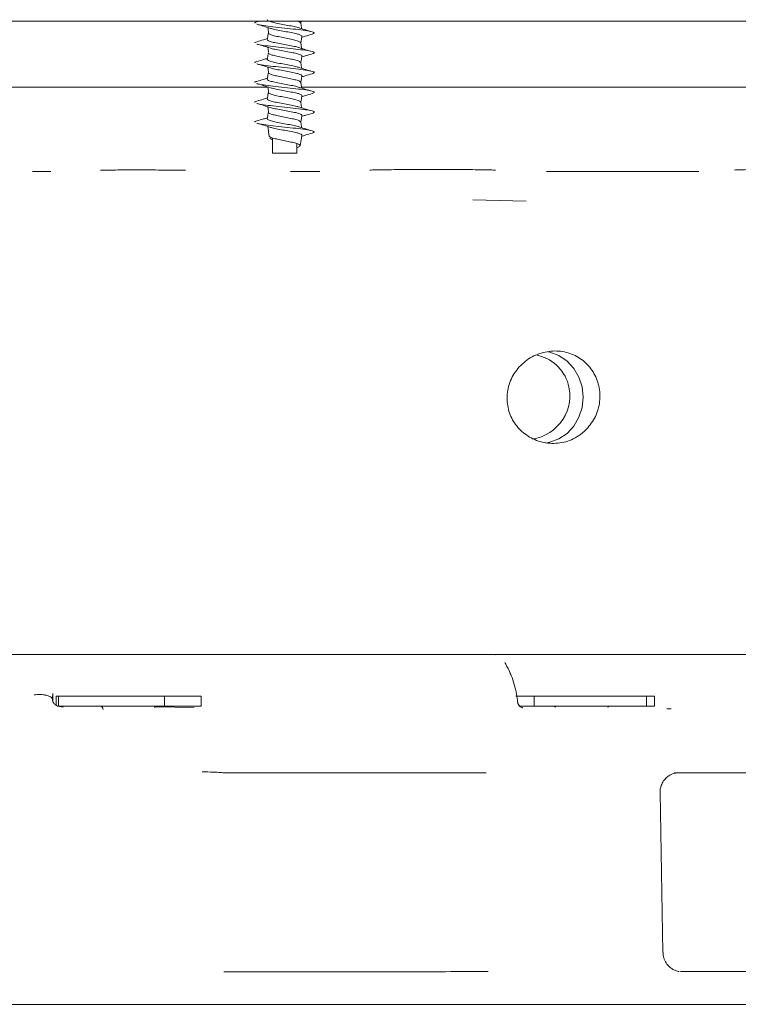
# Model space of a CAD drawing. Units: millimetres. Extents: x 1361 to 3865, y 174 to 3662.
# Drawn here: x 2741 to 2850, y 2256 to 2405 of the extents above; entities that cross this region are included whole.
import ezdxf

# ---------------------------------------------------------------- set-up
doc = ezdxf.new("R2010")
doc.units = ezdxf.units.MM
doc.header["$LTSCALE"] = 18

msp = doc.modelspace()

# ---------------------------------------------------------------- linework, layer by layer
at = {"color": 7, "linetype": 'Continuous', "lineweight": 18}
for p, q in [((2621.2, 2404.56), (2932.07, 2404.56)), ((2777.35, 2404.56), (2776.88, 2404.43)), ((2783.54, 2404.26), (2783.6, 2404.56)), ((2778.54, 2394.56), (2702.6, 2394.56)), ((2865.58, 2394.56), (2783.65, 2394.56)), ((2778.64, 2387.74), (2778.74, 2387.17)), ((2778.86, 2386.76), (2779.14, 2386.91)), ((2779.24, 2386.55), (2778.86, 2386.76)), ((2779.24, 2386.88), (2779.24, 2384.56)), ((2782.94, 2384.56), (2782.94, 2386.01)), ((2783.44, 2385.67), (2783.54, 2386.24)), ((2779.24, 2384.56), (2782.94, 2384.56)), ((2742.88, 2381.77), (2745.65, 2381.77)), ((2781.98, 2381.77), (2786.41, 2381.77)), ((2820.77, 2381.77), (2843.84, 2381.77)), ((2817.72, 2377.28), (2809.6, 2377.45)), ((2720.37, 2308.56), (2745.98, 2308.56)), ((2753.31, 2308.56), (2768.53, 2308.56)), ((2770.69, 2308.56), (2773.32, 2308.56)), ((2773.32, 2308.56), (2812.64, 2308.56)), ((2812.64, 2308.56), (2813.01, 2308.53)), ((2812.64, 2308.56), (2813.59, 2308.56)), ((2813.59, 2308.56), (2816.6, 2308.56)), ((2816.6, 2308.56), (2832.51, 2308.56)), ((2832.51, 2308.56), (2836.19, 2308.56)), ((2836.19, 2308.56), (2838.46, 2308.56)), ((2838.46, 2308.56), (2838.65, 2308.56)), ((2838.65, 2308.56), (2855.53, 2308.56)), ((2745.98, 2302.49), (2745.96, 2301.67)), ((2746.46, 2302.26), (2746.46, 2300.8)), ((2746.46, 2302.26), (2746.84, 2302.26)), ((2746.84, 2302.26), (2746.84, 2300.76)), ((2746.84, 2302.26), (2762.87, 2302.26)), ((2762.87, 2302.26), (2762.87, 2300.76)), ((2762.87, 2302.26), (2768.46, 2302.26)), ((2768.46, 2300.76), (2768.46, 2302.26)), ((2816.12, 2302.26), (2818.9, 2302.26)), ((2818.9, 2302.26), (2818.9, 2300.76)), ((2818.9, 2302.26), (2835.95, 2302.26)), ((2835.95, 2302.26), (2835.95, 2300.76)), ((2835.95, 2302.26), (2837.14, 2302.26)), ((2837.14, 2300.76), (2837.14, 2302.26)), ((2746.65, 2300.76), (2746.84, 2300.76)), ((2746.84, 2300.76), (2762.87, 2300.76)), ((2747.56, 2300.58), (2746.98, 2300.69)), ((2767.4, 2300.53), (2761.49, 2300.64)), ((2762.87, 2300.76), (2768.46, 2300.76)), ((2816.6, 2300.76), (2818.9, 2300.76)), ((2818.9, 2300.76), (2835.95, 2300.76)), ((2835.95, 2300.76), (2837.14, 2300.76)), ((2838.42, 2263.41), (2838, 2287.66)), ((2676.17, 2255.56), (2864.47, 2255.56))]:
    msp.add_line(p, q, dxfattribs=at)
at = {"color": 7, "linetype": 'Continuous', "lineweight": 18, "flags": 128}
for points in [[(2778.54, 2403.59), (2778.58, 2403.33), (2778.67, 2402.83)], [(2778.54, 2400.59), (2778.58, 2400.33), (2778.67, 2399.83)], [(2778.54, 2394.59), (2778.58, 2394.33), (2778.67, 2393.83)], [(2778.54, 2388.59), (2778.58, 2388.33), (2778.67, 2387.83)], [(2820.7, 2340.62), (2821.3, 2340.74), (2822.67, 2341.26), (2823.9, 2342.09), (2824.92, 2343.2), (2825.7, 2344.53), (2826.18, 2346.01), (2826.34, 2347.56), (2826.18, 2349.12), (2825.7, 2350.6), (2824.92, 2351.93), (2823.9, 2353.04), (2822.67, 2353.87), (2821.3, 2354.39), (2821.04, 2354.45)]]:
    msp.add_lwpolyline(points, dxfattribs=at)
at = {"color": 7, "linetype": 'Continuous', "lineweight": 18}
for centre, start, end in [((2753.11, 2300.26), 0, 90), ((2761.81, 2300.26), 90, 148.5016), ((2821.79, 2300.26), 42.7417, 90), ((2830.49, 2300.26), 90, 148.5016)]:
    msp.add_arc(centre, 0.5, start, end, dxfattribs=at)
for start_param, end_param in [(6.021165, 7.104086), (4.312041, 6.021165)]:
    msp.add_ellipse((2817.75, 2347.61), major_axis=(5.65, 3.46), ratio=0.970331, start_param=start_param, end_param=end_param, dxfattribs=at)
for points, knots in [([(2776.91, 2404.43), (2776.7, 2404.37), (2776.49, 2404.31), (2776.6, 2404.26), (2776.6, 2404.25)], [0, 0, 0, 0, 0.9640809, 1, 1, 1, 1]), ([(2776.89, 2404.08), (2777.25, 2403.98), (2777.94, 2403.78), (2778.62, 2403.56), (2778.96, 2403.46)], [0, 0, 0, 0, 0.511271, 1, 1, 1, 1]), ([(2776.91, 2404.08), (2776.91, 2404.08), (2777.02, 2404.02), (2777.85, 2403.87), (2779.29, 2403.71), (2781.07, 2403.51), (2782.83, 2403.31), (2784.34, 2403.14), (2785.34, 2402.94), (2785.74, 2402.76), (2785.41, 2402.64), (2785.25, 2402.58)], [0, 0, 0, 0, 0.004604, 0.131946, 0.254164, 0.380381, 0.506599, 0.628817, 0.756159, 0.880186, 1, 1, 1, 1]), ([(2778.48, 2404.77), (2778.47, 2404.77), (2778.4, 2404.7), (2778.62, 2404.58), (2779.17, 2404.38), (2780.05, 2404.21), (2781.08, 2404.01), (2782.09, 2403.82), (2782.84, 2403.68), (2783.09, 2403.59), (2783.16, 2403.56)], [0, 0, 0, 0, 0.0100387, 0.1636163, 0.3214842, 0.472732, 0.6291426, 0.7855529, 0.9368011, 1, 1, 1, 1]), ([(2783.02, 2404.56), (2783.14, 2404.52), (2783.46, 2404.42), (2783.5, 2404.33), (2783.53, 2404.27)], [0, 0, 0, 0, 0.399107, 1, 1, 1, 1]), ([(2783.69, 2403.41), (2783.67, 2403.53), (2783.62, 2403.82), (2783.57, 2404.11), (2783.54, 2404.27)], [0, 0, 0, 0, 0.421456, 1, 1, 1, 1]), ([(2778.64, 2402.77), (2778.61, 2402.61), (2778.55, 2402.27), (2778.49, 2401.94), (2778.46, 2401.77)], [0, 0, 0, 0, 0.500001, 1, 1, 1, 1]), ([(2778.65, 2402.77), (2778.65, 2402.77), (2778.57, 2402.7), (2778.8, 2402.57), (2779.31, 2402.37), (2780.12, 2402.21), (2781.08, 2402.01), (2782.04, 2401.81), (2782.86, 2401.64), (2783.42, 2401.44), (2783.49, 2401.33), (2783.53, 2401.27)], [0, 0, 0, 0, 0.006206, 0.137638, 0.257739, 0.379866, 0.506199, 0.632533, 0.754658, 0.882179, 1, 1, 1, 1]), ([(2778.97, 2403.46), (2779.05, 2403.43), (2779.3, 2403.34), (2780.06, 2403.2), (2781.07, 2403.01), (2782.11, 2402.81), (2782.8, 2402.68), (2783.3, 2402.54), (2783.6, 2402.4), (2783.77, 2402.3), (2783.7, 2402.25), (2783.7, 2402.24)], [0, 0, 0, 0, 0.069777, 0.219234, 0.373793, 0.528351, 0.677808, 0.737415, 0.86412, 0.986437, 1, 1, 1, 1]), ([(2785.01, 2403), (2784.69, 2403.1), (2784.07, 2403.28), (2783.48, 2403.47), (2783.19, 2403.57)], [0, 0, 0, 0, 0.503369, 1, 1, 1, 1]), ([(2783.69, 2402.1), (2783.87, 2402.16), (2784.39, 2402.33), (2784.93, 2402.48), (2785.29, 2402.58)], [0, 0, 0, 0, 0.337408, 1, 1, 1, 1]), ([(2776.91, 2401.43), (2776.7, 2401.37), (2776.49, 2401.31), (2776.6, 2401.26), (2776.6, 2401.25)], [0, 0, 0, 0, 0.96408, 1, 1, 1, 1]), ([(2778.49, 2401.91), (2778.3, 2401.85), (2777.77, 2401.68), (2777.23, 2401.53), (2776.88, 2401.43)], [0, 0, 0, 0, 0.357504, 1, 1, 1, 1]), ([(2776.89, 2401.08), (2777.25, 2400.98), (2777.94, 2400.78), (2778.62, 2400.56), (2778.96, 2400.46)], [0, 0, 0, 0, 0.511272, 1, 1, 1, 1]), ([(2776.91, 2401.08), (2776.91, 2401.08), (2777.02, 2401.02), (2777.85, 2400.87), (2779.29, 2400.71), (2781.07, 2400.51), (2782.83, 2400.31), (2784.34, 2400.14), (2785.34, 2399.94), (2785.74, 2399.76), (2785.41, 2399.64), (2785.25, 2399.58)], [0, 0, 0, 0, 0.0046037, 0.1319459, 0.2541636, 0.3803813, 0.5065988, 0.6288169, 0.7561588, 0.8801863, 1, 1, 1, 1]), ([(2778.48, 2401.77), (2778.47, 2401.77), (2778.4, 2401.7), (2778.62, 2401.58), (2779.17, 2401.38), (2780.05, 2401.21), (2781.08, 2401.01), (2782.09, 2400.82), (2782.84, 2400.68), (2783.09, 2400.59), (2783.16, 2400.56)], [0, 0, 0, 0, 0.010039, 0.163617, 0.321485, 0.472732, 0.629143, 0.785553, 0.936802, 1, 1, 1, 1]), ([(2783.54, 2401.26), (2783.57, 2401.42), (2783.63, 2401.75), (2783.69, 2402.08), (2783.71, 2402.24)], [0, 0, 0, 0, 0.492873, 1, 1, 1, 1]), ([(2783.69, 2400.41), (2783.67, 2400.53), (2783.62, 2400.82), (2783.57, 2401.11), (2783.54, 2401.27)], [0, 0, 0, 0, 0.421465, 1, 1, 1, 1]), ([(2778.64, 2399.77), (2778.61, 2399.61), (2778.55, 2399.27), (2778.49, 2398.94), (2778.46, 2398.77)], [0, 0, 0, 0, 0.500008, 1, 1, 1, 1]), ([(2778.65, 2399.77), (2778.65, 2399.77), (2778.57, 2399.7), (2778.8, 2399.57), (2779.31, 2399.37), (2780.12, 2399.21), (2781.08, 2399.01), (2782.04, 2398.81), (2782.86, 2398.64), (2783.42, 2398.44), (2783.49, 2398.33), (2783.53, 2398.27)], [0, 0, 0, 0, 0.006206, 0.137638, 0.257739, 0.379866, 0.506199, 0.632532, 0.754658, 0.882179, 1, 1, 1, 1]), ([(2778.97, 2400.46), (2779.05, 2400.43), (2779.3, 2400.34), (2780.06, 2400.2), (2781.07, 2400.01), (2782.11, 2399.81), (2782.8, 2399.68), (2783.3, 2399.54), (2783.6, 2399.4), (2783.77, 2399.3), (2783.7, 2399.25), (2783.7, 2399.24)], [0, 0, 0, 0, 0.069777, 0.219234, 0.373792, 0.528351, 0.677808, 0.737415, 0.86412, 0.986437, 1, 1, 1, 1]), ([(2785.01, 2400), (2784.69, 2400.1), (2784.07, 2400.28), (2783.48, 2400.47), (2783.19, 2400.57)], [0, 0, 0, 0, 0.503366, 1, 1, 1, 1]), ([(2783.69, 2399.1), (2783.87, 2399.16), (2784.39, 2399.33), (2784.93, 2399.48), (2785.29, 2399.58)], [0, 0, 0, 0, 0.3374075, 1, 1, 1, 1]), ([(2776.91, 2398.43), (2776.7, 2398.37), (2776.49, 2398.31), (2776.6, 2398.26), (2776.6, 2398.25)], [0, 0, 0, 0, 0.9640809, 1, 1, 1, 1]), ([(2778.49, 2398.91), (2778.3, 2398.85), (2777.77, 2398.68), (2777.23, 2398.53), (2776.88, 2398.43)], [0, 0, 0, 0, 0.357506, 1, 1, 1, 1]), ([(2776.89, 2398.08), (2777.25, 2397.98), (2777.94, 2397.78), (2778.62, 2397.56), (2778.96, 2397.46)], [0, 0, 0, 0, 0.51127, 1, 1, 1, 1]), ([(2776.91, 2398.08), (2776.91, 2398.08), (2777.02, 2398.02), (2777.85, 2397.87), (2779.29, 2397.71), (2781.07, 2397.51), (2782.83, 2397.31), (2784.34, 2397.14), (2785.34, 2396.94), (2785.74, 2396.76), (2785.41, 2396.64), (2785.25, 2396.58)], [0, 0, 0, 0, 0.004604, 0.131946, 0.254164, 0.380381, 0.506599, 0.628817, 0.756159, 0.880186, 1, 1, 1, 1]), ([(2778.48, 2398.77), (2778.47, 2398.77), (2778.4, 2398.7), (2778.62, 2398.58), (2779.17, 2398.38), (2780.05, 2398.21), (2781.08, 2398.01), (2782.09, 2397.82), (2782.84, 2397.68), (2783.09, 2397.59), (2783.16, 2397.56)], [0, 0, 0, 0, 0.010039, 0.163617, 0.321484, 0.472732, 0.629143, 0.785553, 0.936802, 1, 1, 1, 1]), ([(2783.54, 2398.26), (2783.57, 2398.42), (2783.63, 2398.75), (2783.69, 2399.08), (2783.71, 2399.24)], [0, 0, 0, 0, 0.492873, 1, 1, 1, 1]), ([(2783.69, 2397.41), (2783.67, 2397.53), (2783.62, 2397.82), (2783.57, 2398.11), (2783.54, 2398.27)], [0, 0, 0, 0, 0.421465, 1, 1, 1, 1]), ([(2778.64, 2396.77), (2778.61, 2396.61), (2778.55, 2396.27), (2778.49, 2395.94), (2778.46, 2395.77)], [0, 0, 0, 0, 0.500001, 1, 1, 1, 1]), ([(2778.54, 2397.59), (2778.55, 2397.5), (2778.59, 2397.25), (2778.64, 2396.99), (2778.67, 2396.83)], [0, 0, 0, 0, 0.3445449, 1, 1, 1, 1]), ([(2778.65, 2396.77), (2778.65, 2396.77), (2778.57, 2396.7), (2778.8, 2396.57), (2779.31, 2396.37), (2780.12, 2396.21), (2781.08, 2396.01), (2782.04, 2395.81), (2782.86, 2395.64), (2783.42, 2395.44), (2783.49, 2395.33), (2783.53, 2395.27)], [0, 0, 0, 0, 0.006206, 0.137638, 0.257739, 0.379866, 0.506199, 0.632533, 0.754658, 0.882179, 1, 1, 1, 1]), ([(2778.97, 2397.46), (2779.05, 2397.43), (2779.3, 2397.34), (2780.06, 2397.2), (2781.07, 2397.01), (2782.11, 2396.81), (2782.8, 2396.68), (2783.3, 2396.54), (2783.6, 2396.4), (2783.77, 2396.3), (2783.7, 2396.25), (2783.7, 2396.24)], [0, 0, 0, 0, 0.069777, 0.219234, 0.373793, 0.528351, 0.677809, 0.737415, 0.86412, 0.986437, 1, 1, 1, 1]), ([(2785.01, 2397), (2784.69, 2397.1), (2784.07, 2397.28), (2783.48, 2397.47), (2783.19, 2397.57)], [0, 0, 0, 0, 0.503369, 1, 1, 1, 1]), ([(2783.69, 2396.1), (2783.87, 2396.16), (2784.39, 2396.33), (2784.93, 2396.48), (2785.29, 2396.58)], [0, 0, 0, 0, 0.337408, 1, 1, 1, 1]), ([(2776.91, 2395.43), (2776.7, 2395.37), (2776.49, 2395.31), (2776.6, 2395.26), (2776.6, 2395.25)], [0, 0, 0, 0, 0.964081, 1, 1, 1, 1]), ([(2778.49, 2395.91), (2778.3, 2395.85), (2777.77, 2395.68), (2777.23, 2395.53), (2776.88, 2395.43)], [0, 0, 0, 0, 0.357506, 1, 1, 1, 1]), ([(2776.89, 2395.08), (2777.25, 2394.98), (2777.94, 2394.78), (2778.62, 2394.56), (2778.96, 2394.46)], [0, 0, 0, 0, 0.511272, 1, 1, 1, 1]), ([(2776.91, 2395.08), (2776.91, 2395.08), (2777.02, 2395.02), (2777.85, 2394.87), (2779.29, 2394.71), (2781.07, 2394.51), (2782.83, 2394.31), (2784.34, 2394.14), (2785.34, 2393.94), (2785.74, 2393.76), (2785.41, 2393.64), (2785.25, 2393.58)], [0, 0, 0, 0, 0.0046037, 0.1319459, 0.2541636, 0.3803813, 0.5065988, 0.6288169, 0.7561588, 0.8801863, 1, 1, 1, 1]), ([(2778.48, 2395.77), (2778.47, 2395.77), (2778.4, 2395.7), (2778.62, 2395.58), (2779.17, 2395.38), (2780.05, 2395.21), (2781.08, 2395.01), (2782.09, 2394.82), (2782.84, 2394.68), (2783.09, 2394.59), (2783.16, 2394.56)], [0, 0, 0, 0, 0.010039, 0.163617, 0.321485, 0.472732, 0.629143, 0.785553, 0.936802, 1, 1, 1, 1]), ([(2783.54, 2395.26), (2783.57, 2395.42), (2783.63, 2395.75), (2783.69, 2396.08), (2783.71, 2396.24)], [0, 0, 0, 0, 0.492873, 1, 1, 1, 1]), ([(2783.69, 2394.41), (2783.67, 2394.53), (2783.62, 2394.82), (2783.57, 2395.11), (2783.54, 2395.27)], [0, 0, 0, 0, 0.421472, 1, 1, 1, 1]), ([(2778.64, 2393.77), (2778.61, 2393.61), (2778.55, 2393.27), (2778.49, 2392.94), (2778.46, 2392.77)], [0, 0, 0, 0, 0.500001, 1, 1, 1, 1]), ([(2778.65, 2393.77), (2778.65, 2393.77), (2778.57, 2393.7), (2778.8, 2393.57), (2779.31, 2393.37), (2780.12, 2393.21), (2781.08, 2393.01), (2782.04, 2392.81), (2782.86, 2392.64), (2783.42, 2392.44), (2783.49, 2392.33), (2783.53, 2392.27)], [0, 0, 0, 0, 0.0062062, 0.1376379, 0.2577394, 0.3798664, 0.5061995, 0.6325324, 0.7546583, 0.8821791, 1, 1, 1, 1]), ([(2778.97, 2394.46), (2779.05, 2394.43), (2779.3, 2394.34), (2780.06, 2394.2), (2781.07, 2394.01), (2782.11, 2393.81), (2782.8, 2393.68), (2783.3, 2393.54), (2783.6, 2393.4), (2783.77, 2393.3), (2783.7, 2393.25), (2783.7, 2393.24)], [0, 0, 0, 0, 0.069777, 0.219234, 0.373792, 0.528351, 0.677808, 0.737415, 0.86412, 0.986437, 1, 1, 1, 1]), ([(2785.01, 2394), (2784.69, 2394.1), (2784.07, 2394.28), (2783.48, 2394.47), (2783.19, 2394.57)], [0, 0, 0, 0, 0.503367, 1, 1, 1, 1]), ([(2783.69, 2393.1), (2783.87, 2393.16), (2784.39, 2393.33), (2784.93, 2393.48), (2785.29, 2393.58)], [0, 0, 0, 0, 0.3374075, 1, 1, 1, 1]), ([(2776.91, 2392.43), (2776.7, 2392.37), (2776.49, 2392.31), (2776.6, 2392.26), (2776.6, 2392.25)], [0, 0, 0, 0, 0.96408, 1, 1, 1, 1]), ([(2778.49, 2392.91), (2778.3, 2392.85), (2777.77, 2392.68), (2777.23, 2392.53), (2776.88, 2392.43)], [0, 0, 0, 0, 0.357506, 1, 1, 1, 1]), ([(2776.89, 2392.08), (2777.25, 2391.98), (2777.94, 2391.78), (2778.62, 2391.56), (2778.96, 2391.46)], [0, 0, 0, 0, 0.51127, 1, 1, 1, 1]), ([(2776.91, 2392.08), (2776.91, 2392.08), (2777.02, 2392.02), (2777.85, 2391.87), (2779.29, 2391.71), (2781.07, 2391.51), (2782.83, 2391.31), (2784.34, 2391.14), (2785.34, 2390.94), (2785.74, 2390.76), (2785.41, 2390.64), (2785.25, 2390.58)], [0, 0, 0, 0, 0.004604, 0.131946, 0.254164, 0.380381, 0.506599, 0.628817, 0.756159, 0.880186, 1, 1, 1, 1]), ([(2778.48, 2392.77), (2778.47, 2392.77), (2778.4, 2392.7), (2778.62, 2392.58), (2779.17, 2392.38), (2780.05, 2392.21), (2781.08, 2392.01), (2782.09, 2391.82), (2782.84, 2391.68), (2783.09, 2391.59), (2783.16, 2391.56)], [0, 0, 0, 0, 0.010039, 0.163617, 0.321485, 0.472732, 0.629143, 0.785553, 0.936802, 1, 1, 1, 1]), ([(2783.54, 2392.26), (2783.57, 2392.42), (2783.63, 2392.75), (2783.69, 2393.08), (2783.71, 2393.24)], [0, 0, 0, 0, 0.492873, 1, 1, 1, 1]), ([(2783.69, 2391.41), (2783.67, 2391.53), (2783.62, 2391.82), (2783.57, 2392.11), (2783.54, 2392.27)], [0, 0, 0, 0, 0.421465, 1, 1, 1, 1]), ([(2778.64, 2390.77), (2778.61, 2390.61), (2778.55, 2390.27), (2778.49, 2389.94), (2778.46, 2389.77)], [0, 0, 0, 0, 0.500001, 1, 1, 1, 1]), ([(2778.54, 2391.59), (2778.55, 2391.5), (2778.59, 2391.25), (2778.64, 2390.99), (2778.67, 2390.83)], [0, 0, 0, 0, 0.3445449, 1, 1, 1, 1]), ([(2778.65, 2390.77), (2778.65, 2390.77), (2778.57, 2390.7), (2778.8, 2390.57), (2779.31, 2390.37), (2780.12, 2390.21), (2781.08, 2390.01), (2782.04, 2389.81), (2782.86, 2389.64), (2783.42, 2389.44), (2783.49, 2389.33), (2783.53, 2389.27)], [0, 0, 0, 0, 0.006206, 0.137638, 0.257739, 0.379866, 0.506199, 0.632533, 0.754658, 0.882179, 1, 1, 1, 1]), ([(2778.97, 2391.46), (2779.05, 2391.43), (2779.3, 2391.34), (2780.06, 2391.2), (2781.07, 2391.01), (2782.11, 2390.81), (2782.8, 2390.68), (2783.3, 2390.54), (2783.6, 2390.4), (2783.77, 2390.3), (2783.7, 2390.25), (2783.7, 2390.24)], [0, 0, 0, 0, 0.069777, 0.219234, 0.373793, 0.528351, 0.677808, 0.737415, 0.86412, 0.986437, 1, 1, 1, 1]), ([(2785.01, 2391), (2784.69, 2391.1), (2784.07, 2391.28), (2783.48, 2391.47), (2783.19, 2391.57)], [0, 0, 0, 0, 0.503366, 1, 1, 1, 1]), ([(2783.69, 2390.1), (2783.87, 2390.16), (2784.39, 2390.33), (2784.93, 2390.48), (2785.29, 2390.58)], [0, 0, 0, 0, 0.337406, 1, 1, 1, 1]), ([(2776.91, 2389.43), (2776.7, 2389.37), (2776.49, 2389.31), (2776.6, 2389.26), (2776.6, 2389.25)], [0, 0, 0, 0, 0.9640809, 1, 1, 1, 1]), ([(2778.49, 2389.91), (2778.3, 2389.85), (2777.77, 2389.68), (2777.23, 2389.53), (2776.88, 2389.43)], [0, 0, 0, 0, 0.357506, 1, 1, 1, 1]), ([(2776.89, 2389.08), (2777.25, 2388.98), (2777.94, 2388.78), (2778.62, 2388.56), (2778.96, 2388.46)], [0, 0, 0, 0, 0.511271, 1, 1, 1, 1]), ([(2776.91, 2389.08), (2776.91, 2389.08), (2777.02, 2389.02), (2777.85, 2388.87), (2779.29, 2388.71), (2781.07, 2388.51), (2782.83, 2388.31), (2784.34, 2388.14), (2785.34, 2387.94), (2785.74, 2387.76), (2785.41, 2387.64), (2785.25, 2387.58)], [0, 0, 0, 0, 0.004604, 0.131946, 0.254164, 0.380381, 0.506599, 0.628817, 0.756159, 0.880186, 1, 1, 1, 1]), ([(2778.48, 2389.77), (2778.47, 2389.77), (2778.4, 2389.7), (2778.62, 2389.58), (2779.17, 2389.38), (2780.05, 2389.21), (2781.08, 2389.01), (2782.09, 2388.82), (2782.84, 2388.68), (2783.09, 2388.59), (2783.16, 2388.56)], [0, 0, 0, 0, 0.010039, 0.163617, 0.321484, 0.472732, 0.629143, 0.785553, 0.936801, 1, 1, 1, 1]), ([(2783.54, 2389.26), (2783.57, 2389.42), (2783.63, 2389.75), (2783.69, 2390.08), (2783.71, 2390.24)], [0, 0, 0, 0, 0.492873, 1, 1, 1, 1]), ([(2783.69, 2388.41), (2783.67, 2388.53), (2783.62, 2388.82), (2783.57, 2389.11), (2783.54, 2389.27)], [0, 0, 0, 0, 0.421456, 1, 1, 1, 1]), ([(2778.71, 2387.83), (2778.67, 2387.81), (2778.61, 2387.78), (2778.65, 2387.75), (2778.66, 2387.74)], [0, 0, 0, 0, 0.79884, 1, 1, 1, 1]), ([(2778.97, 2388.46), (2779.05, 2388.43), (2779.3, 2388.34), (2780.06, 2388.2), (2781.07, 2388.01), (2782.11, 2387.81), (2782.8, 2387.68), (2783.3, 2387.54), (2783.6, 2387.4), (2783.77, 2387.3), (2783.7, 2387.25), (2783.7, 2387.24)], [0, 0, 0, 0, 0.069777, 0.219234, 0.373793, 0.528351, 0.677808, 0.737415, 0.86412, 0.986437, 1, 1, 1, 1]), ([(2785.01, 2388), (2784.69, 2388.1), (2784.07, 2388.28), (2783.48, 2388.47), (2783.19, 2388.57)], [0, 0, 0, 0, 0.503369, 1, 1, 1, 1]), ([(2783.69, 2387.1), (2783.87, 2387.16), (2784.39, 2387.33), (2784.93, 2387.48), (2785.29, 2387.58)], [0, 0, 0, 0, 0.337408, 1, 1, 1, 1]), ([(2778.77, 2387.18), (2778.76, 2387.16), (2778.73, 2387.09), (2779.01, 2386.94), (2779.61, 2386.74), (2780.46, 2386.57), (2781.39, 2386.37), (2782.28, 2386.19), (2783, 2386.01), (2783.42, 2385.81), (2783.47, 2385.64), (2783.29, 2385.48), (2783.01, 2385.4), (2782.94, 2385.38)], [0, 0, 0, 0, 0.02462, 0.130307, 0.235995, 0.338142, 0.444828, 0.548575, 0.652322, 0.759007, 0.861155, 0.966843, 1, 1, 1, 1]), ([(2783.54, 2386.24), (2783.57, 2386.41), (2783.63, 2386.74), (2783.69, 2387.08), (2783.71, 2387.24)], [0, 0, 0, 0, 0.499999, 1, 1, 1, 1]), ([(2753.2, 2381.96), (2753.48, 2381.97), (2754.28, 2381.99), (2756.37, 2382), (2759.42, 2382.01), (2762.84, 2381.99), (2765, 2381.97), (2766.09, 2381.96)], [0, 0, 0, 0, 0.121822, 0.341356, 0.560876, 0.780421, 1, 1, 1, 1]), ([(2793.99, 2381.99), (2794.12, 2381.99), (2794.89, 2382.01), (2796.81, 2382.04), (2800.15, 2382.07), (2803.88, 2382.08), (2807.55, 2382.07), (2810.85, 2382.04), (2812.31, 2382), (2813.04, 2381.99)], [0, 0, 0, 0, 0.033727, 0.194779, 0.355808, 0.516831, 0.677867, 0.838928, 1, 1, 1, 1]), ([(2849.26, 2381.99), (2849.47, 2382), (2850.1, 2382.03), (2851.73, 2382.06), (2854.17, 2382.1), (2856.91, 2382.12), (2858.64, 2382.13), (2859.51, 2382.13)], [0, 0, 0, 0, 0.11175, 0.333906, 0.555991, 0.778012, 1, 1, 1, 1]), ([(2826.84, 2342.7), (2827.34, 2343.32), (2828.33, 2344.56), (2828.95, 2346.91), (2828.83, 2349.29), (2827.94, 2351.47), (2826.39, 2353.21), (2824.36, 2354.32), (2822.03, 2354.7), (2819.65, 2354.29), (2817.48, 2353.1), (2815.79, 2351.25), (2814.83, 2348.97), (2814.72, 2346.57), (2815.4, 2344.34), (2816.77, 2342.47), (2818.7, 2341.13), (2821, 2340.47), (2823.43, 2340.62), (2825.45, 2341.45), (2826.45, 2342.35), (2826.84, 2342.7)], [0, 0, 0, 0, 0.05343, 0.106876, 0.159951, 0.212624, 0.265032, 0.317472, 0.370485, 0.424665, 0.480172, 0.536237, 0.591315, 0.644295, 0.695611, 0.746802, 0.799255, 0.853389, 0.908601, 0.963896, 1, 1, 1, 1]), ([(2745.98, 2308.56), (2746.47, 2308.56), (2747.45, 2308.56), (2748.78, 2308.56), (2749.45, 2308.56)], [0, 0, 0, 0, 0.500002, 1, 1, 1, 1]), ([(2749.45, 2308.56), (2749.73, 2308.56), (2750.31, 2308.56), (2751.31, 2308.56), (2752.34, 2308.56), (2752.98, 2308.56), (2753.31, 2308.56)], [0, 0, 0, 0, 0.25003, 0.5, 0.74997, 1, 1, 1, 1]), ([(2768.53, 2308.56), (2768.99, 2308.56), (2769.91, 2308.56), (2770.43, 2308.56), (2770.69, 2308.56)], [0, 0, 0, 0, 0.499999, 1, 1, 1, 1]), ([(2815.29, 2305.72), (2815.28, 2305.74), (2815.12, 2306.1), (2814.86, 2306.62), (2814.6, 2307.11), (2814.48, 2307.35), (2814.48, 2307.35), (2814.48, 2307.35)], [0, 0, 0, 0, 0.015668, 0.378897, 0.683977, 0.912012, 1, 1, 1, 1]), ([(2816.4, 2301.36), (2816.35, 2301.76), (2816.23, 2302.7), (2815.91, 2304.07), (2815.58, 2305.1), (2815.33, 2305.61), (2815.28, 2305.72)], [0, 0, 0, 0, 0.238768, 0.568183, 0.9095, 1, 1, 1, 1]), ([(2745.91, 2301.85), (2745.87, 2301.92), (2745.77, 2302.06), (2745.48, 2302.24), (2745.08, 2302.39), (2744.59, 2302.48), (2744.08, 2302.52), (2743.59, 2302.51), (2743.3, 2302.46), (2743.16, 2302.44)], [0, 0, 0, 0, 0.137599, 0.284817, 0.437346, 0.589876, 0.737087, 0.874686, 1, 1, 1, 1]), ([(2745.91, 2301.86), (2745.93, 2302), (2745.95, 2302.28), (2745.96, 2302.54), (2745.97, 2302.67)], [0, 0, 0, 0, 0.501636, 1, 1, 1, 1]), ([(2746.97, 2300.69), (2746.81, 2300.74), (2746.48, 2300.85), (2746.17, 2301.11), (2745.92, 2301.43), (2745.91, 2301.71), (2745.91, 2301.86)], [0, 0, 0, 0, 0.2550765, 0.5276752, 0.7601617, 1, 1, 1, 1]), ([(2746.04, 2301.32), (2746.03, 2301.34), (2745.98, 2301.43), (2745.97, 2301.57), (2745.96, 2301.67)], [0, 0, 0, 0, 0.308379, 1, 1, 1, 1]), ([(2817.2, 2300.5), (2817.2, 2300.5), (2817.21, 2300.5), (2817.16, 2300.51), (2817.07, 2300.53), (2816.92, 2300.6), (2816.71, 2300.74), (2816.52, 2300.99), (2816.42, 2301.21), (2816.42, 2301.34), (2816.42, 2301.36)], [0, 0, 0, 0, 0.096185, 0.193586, 0.271696, 0.376395, 0.553918, 0.750016, 0.974111, 1, 1, 1, 1]), ([(2839.66, 2300.33), (2839.65, 2300.34), (2839.37, 2300.34), (2839.18, 2300.36), (2839, 2300.37)], [0, 0, 0, 0, 0.052516, 1, 1, 1, 1]), ([(2768.58, 2290.8), (2769.18, 2290.78), (2770.28, 2290.75), (2771.43, 2290.69), (2771.84, 2290.65), (2772.05, 2290.63)], [0, 0, 0, 0, 0.3636, 0.677239, 1, 1, 1, 1]), ([(2772.05, 2290.63), (2775.25, 2290.63), (2781.66, 2290.63), (2791.53, 2290.63), (2801.56, 2290.63), (2808.29, 2290.62), (2811.66, 2290.62)], [0, 0, 0, 0, 0.246182, 0.493841, 0.746127, 1, 1, 1, 1]), ([(2838.01, 2287.66), (2838.01, 2287.7), (2837.95, 2288.05), (2838.12, 2288.67), (2838.48, 2289.4), (2838.94, 2289.93), (2839.42, 2290.28), (2839.85, 2290.49), (2840.16, 2290.59), (2840.35, 2290.63), (2840.47, 2290.65), (2840.47, 2290.65), (2840.48, 2290.65)], [0, 0, 0, 0, 0.019195, 0.195404, 0.341847, 0.468613, 0.579291, 0.673515, 0.747784, 0.809695, 0.885273, 1, 1, 1, 1]), ([(2840.11, 2290.62), (2843.21, 2290.62), (2849.41, 2290.62), (2855.34, 2290.62), (2858.32, 2290.62)], [0, 0, 0, 0, 0.49853, 1, 1, 1, 1]), ([(2840.89, 2260.52), (2840.89, 2260.52), (2840.91, 2260.52), (2840.84, 2260.53), (2840.64, 2260.57), (2840.27, 2260.68), (2839.77, 2260.93), (2839.23, 2261.37), (2838.76, 2262.01), (2838.46, 2262.72), (2838.45, 2263.22), (2838.45, 2263.41)], [0, 0, 0, 0, 0.036661, 0.160638, 0.25164, 0.330666, 0.448994, 0.578487, 0.725737, 0.890825, 1, 1, 1, 1]), ([(2859.28, 2260.52), (2858.93, 2260.52), (2855.82, 2260.52), (2849.83, 2260.52), (2844.01, 2260.52), (2841.08, 2260.52)], [0, 0, 0, 0, 0.059164, 0.528392, 1, 1, 1, 1]), ([(2811.95, 2260.52), (2807.62, 2260.51), (2798.91, 2260.51), (2787.84, 2260.51), (2778.83, 2260.51), (2774.21, 2260.51), (2771.9, 2260.51)], [0, 0, 0, 0, 0.322482, 0.648267, 0.82387, 1, 1, 1, 1])]:
    msp.add_open_spline(points, degree=3, knots=knots, dxfattribs=at)

doc.saveas('drawing.dxf')
